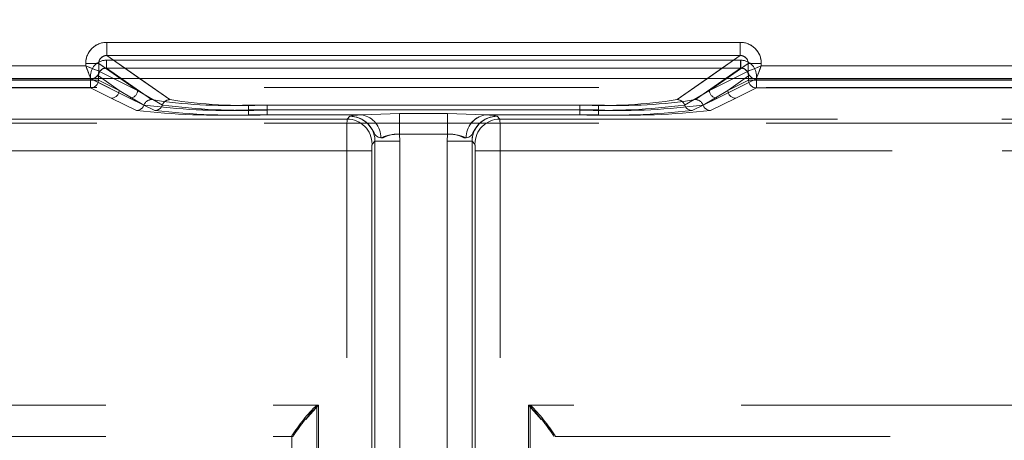
# Model space of a CAD drawing. Units: millimetres. Extents: x 0 to 507, y -3 to 297.
# Drawn here: x 219 to 223, y 248 to 250 of the extents above; entities that cross this region are included whole.
import ezdxf

# ---------------------------------------------------------------- set-up
doc = ezdxf.new("R2010")
doc.units = ezdxf.units.MM
doc.linetypes.add('HIDDEN', pattern=[1.905, 1.27, -0.635])
doc.layers.add('FORMAT', color=7, linetype='Continuous')
doc.styles.add('SLDTEXTSTYLE3', font='TXT', dxfattribs={"width": 0.75})
doc.dimstyles.new('SLDDIMSTYLE1', dxfattribs={"dimtxt": 3, "dimasz": 3, "dimexe": 0, "dimexo": 0.0625, "dimgap": 0.75, "dimtad": 2, "dimlfac": 10, "dimrnd": 1e-09, "dimzin": 12, "dimdsep": 46, "dimtxsty": 'SLDTEXTSTYLE3', "dimsah": 1, "dimcen": 0.09, "dimadec": 0, "dimazin": 3, "dimtfac": 1, "dimtofl": 0, "dimtmove": 0, "dimatfit": 3, "dimfxl": 0, "dimfrac": 2, "dimtolj": 1, "dimtzin": 12, "dimarcsym": 0})

# ---------------------------------------------------------------- blocks, each defined once
blk = doc.blocks.new('_D_2')
at = {"layer": 'FORMAT'}
for p, q in [((146.0472, 249.3597), (146.0472, 260.1981)), ((246.0472, 246.0678), (246.0472, 260.1981)), ((146.0472, 259.1981), (246.0472, 259.1981))]:
    blk.add_line(p, q, dxfattribs=at)
for points in [[(146.0472, 259.1981), (149.0472, 258.4481), (149.0472, 259.9481)], [(246.0472, 259.1981), (243.0472, 259.9481), (243.0472, 258.4481)]]:
    blk.add_solid(points, dxfattribs=at)
at = {"layer": 'FORMAT', "insert": (188.6531, 263.0653, 0.01), "char_height": 3, "attachment_point": 1, "style": 'SLDTEXTSTYLE3'}
blk.add_mtext('1000', dxfattribs=at)

msp = doc.modelspace()

# ---------------------------------------------------------------- linework, layer by layer
at = {"color": 7, "linetype": 'Continuous', "lineweight": 15}
for p, q in [((219.7956, 249.4966), (222.1989, 249.4966)), ((219.7956, 249.4467), (219.7956, 249.4966)), ((222.1989, 249.4467), (222.1989, 249.4966)), ((219.7956, 249.4467), (222.1989, 249.4467)), ((218.6074, 249.4075), (219.7157, 249.4075)), ((219.7157, 249.4075), (219.7157, 249.4169)), ((219.7157, 249.4169), (219.7655, 249.4169)), ((219.7655, 249.3876), (219.7655, 249.4169)), ((222.229, 249.3876), (222.229, 249.4169)), ((222.2788, 249.4169), (222.229, 249.4169)), ((222.2788, 249.4169), (222.2788, 249.4075)), ((222.2788, 249.4075), (223.3871, 249.4075)), ((146.0472, 249.3597), (246.0472, 249.3597)), ((219.7656, 249.3875), (219.7655, 249.3876)), ((222.2289, 249.3875), (222.229, 249.3876))]:
    msp.add_line(p, q, dxfattribs=at)
at = {"color": 7, "linetype": 'HIDDEN', "lineweight": 0}
for p, q in [((219.7956, 249.4467), (219.7956, 249.4966)), ((222.1989, 249.4966), (219.7956, 249.4966)), ((222.1989, 249.4467), (222.1989, 249.4966)), ((220.0352, 249.2793), (219.7956, 249.4467)), ((222.1989, 249.4467), (219.7956, 249.4467)), ((222.1989, 249.4467), (221.9594, 249.2793)), ((219.7158, 249.4075), (218.6074, 249.4075)), ((219.7158, 249.4169), (219.7656, 249.4169)), ((219.7158, 249.4169), (219.7158, 249.4075)), ((219.7656, 249.4169), (219.9122, 249.3144)), ((219.7656, 249.3876), (219.7656, 249.4169)), ((219.794, 249.4289), (222.2006, 249.4289)), ((219.794, 249.4289), (219.794, 249.3989)), ((219.794, 249.4289), (219.794, 249.3989)), ((222.2005, 249.4289), (219.794, 249.4289)), ((219.794, 249.3989), (222.2006, 249.3989)), ((219.9652, 249.2793), (219.794, 249.3989)), ((219.794, 249.3989), (219.9651, 249.2793)), ((222.2005, 249.3989), (219.794, 249.3989)), ((222.2006, 249.3989), (222.0294, 249.2793)), ((222.0294, 249.2793), (222.2005, 249.3989)), ((222.0824, 249.3144), (222.229, 249.4169)), ((222.2005, 249.4289), (222.2005, 249.3989)), ((222.2006, 249.4289), (222.2006, 249.3989)), ((222.2788, 249.4169), (222.229, 249.4169)), ((222.229, 249.3876), (222.229, 249.4169)), ((222.2788, 249.4075), (222.2788, 249.4169)), ((223.3872, 249.4075), (222.2788, 249.4075)), ((218.5874, 249.3576), (219.7358, 249.3576)), ((218.5874, 249.3576), (219.7357, 249.3576)), ((219.7341, 249.3534), (219.7341, 249.3691)), ((219.7356, 249.3577), (219.744, 249.3597)), ((219.7357, 249.3576), (219.7356, 249.3577)), ((219.7357, 249.3576), (219.8823, 249.2844)), ((219.7358, 249.3576), (219.8823, 249.2844)), ((219.7639, 249.3691), (219.8422, 249.3144)), ((219.7639, 249.3534), (219.7639, 249.3691)), ((219.764, 249.3534), (219.764, 249.3691)), ((219.8422, 249.3144), (219.764, 249.3691)), ((219.7656, 249.3875), (219.7656, 249.3876)), ((219.7656, 249.3875), (219.9122, 249.3144)), ((219.9122, 249.3144), (219.8215, 249.3597)), ((219.9122, 249.3144), (219.8474, 249.3597)), ((219.9201, 249.3597), (220.0351, 249.2793)), ((221.9594, 249.2793), (222.0744, 249.3597)), ((222.1471, 249.3597), (222.0823, 249.3144)), ((222.173, 249.3597), (222.0823, 249.3144)), ((222.0824, 249.3144), (222.2289, 249.3875)), ((222.2588, 249.3576), (222.1122, 249.2844)), ((222.2588, 249.3576), (222.1123, 249.2844)), ((222.1523, 249.3144), (222.2306, 249.3691)), ((222.2306, 249.3691), (222.1524, 249.3144)), ((222.2289, 249.3875), (222.229, 249.3876)), ((222.2306, 249.3534), (222.2306, 249.3691)), ((222.2306, 249.3534), (222.2306, 249.3691)), ((222.2589, 249.3577), (222.2588, 249.3576)), ((223.4072, 249.3576), (222.2588, 249.3576)), ((223.4071, 249.3576), (222.2588, 249.3576)), ((222.2605, 249.3691), (222.2605, 249.3534)), ((208.9628, 249.3247), (233.0317, 249.3247)), ((219.734, 249.3534), (218.589, 249.3534)), ((219.734, 249.3235), (218.589, 249.3235)), ((218.5891, 249.3534), (219.7341, 249.3534)), ((218.5891, 249.3235), (219.7341, 249.3235)), ((219.734, 249.3534), (219.734, 249.3235)), ((219.7639, 249.3534), (219.734, 249.3534)), ((219.8123, 249.2844), (219.734, 249.3235)), ((219.7341, 249.3534), (219.764, 249.3534)), ((219.7341, 249.3235), (219.7341, 249.3534)), ((219.8123, 249.2844), (219.7341, 249.3235)), ((219.7639, 249.3534), (219.8422, 249.3144)), ((219.8422, 249.3144), (219.764, 249.3534)), ((222.1523, 249.3144), (222.2306, 249.3534)), ((222.2306, 249.3534), (222.1524, 249.3144)), ((222.1822, 249.2844), (222.2605, 249.3235)), ((222.1823, 249.2844), (222.2605, 249.3235)), ((222.2306, 249.3534), (222.2605, 249.3534)), ((222.2605, 249.3534), (222.2306, 249.3534)), ((222.2605, 249.3534), (223.4055, 249.3534)), ((222.2605, 249.3534), (222.2605, 249.3235)), ((222.2605, 249.3235), (222.2605, 249.3534)), ((223.4055, 249.3534), (222.2605, 249.3534)), ((222.2605, 249.3235), (223.4055, 249.3235)), ((223.4055, 249.3235), (222.2605, 249.3235)), ((219.9085, 249.2379), (219.8123, 249.2844)), ((219.9084, 249.2379), (219.8123, 249.2844)), ((219.8422, 249.3144), (219.9368, 249.2586)), ((219.8422, 249.3144), (219.9368, 249.2586)), ((219.8823, 249.2844), (219.9785, 249.2379)), ((219.8823, 249.2844), (219.9784, 249.2379)), ((220.0068, 249.2586), (219.9122, 249.3144)), ((220.0068, 249.2586), (219.9122, 249.3144)), ((221.9877, 249.2586), (222.0823, 249.3144)), ((221.9878, 249.2586), (222.0824, 249.3144)), ((222.1123, 249.2844), (222.0161, 249.2379)), ((222.1122, 249.2844), (222.0161, 249.2379)), ((222.1524, 249.3144), (222.0577, 249.2586)), ((222.1523, 249.3144), (222.0577, 249.2586)), ((222.0861, 249.2379), (222.1823, 249.2844)), ((222.0861, 249.2379), (222.1822, 249.2844)), ((221.6608, 249.2586), (220.3338, 249.2586)), ((220.3338, 249.2399), (220.3338, 249.2586)), ((220.3338, 249.2586), (220.3338, 249.2399)), ((220.3338, 249.2586), (221.6607, 249.2586)), ((220.4037, 249.2586), (221.5908, 249.2586)), ((220.4037, 249.2399), (220.4037, 249.2586)), ((220.4038, 249.2586), (220.4038, 249.2399)), ((221.5908, 249.2586), (220.4038, 249.2586)), ((221.5908, 249.2399), (221.5908, 249.2586)), ((221.5908, 249.2586), (221.5908, 249.2399)), ((221.6607, 249.2399), (221.6607, 249.2586)), ((221.6608, 249.2586), (221.6608, 249.2399)), ((220.3338, 249.2399), (220.3338, 249.221)), ((221.6608, 249.2399), (220.3338, 249.2399)), ((220.3338, 249.221), (220.3338, 249.2399)), ((220.3338, 249.2399), (221.6607, 249.2399)), ((220.7641, 249.221), (220.3338, 249.221)), ((220.764, 249.221), (220.3338, 249.221)), ((220.4037, 249.2399), (220.4037, 249.221)), ((221.5908, 249.2399), (220.4037, 249.2399)), ((220.4037, 249.221), (220.764, 249.221)), ((220.4038, 249.221), (220.4038, 249.2399)), ((220.4038, 249.2399), (221.5908, 249.2399)), ((220.4038, 249.221), (220.7641, 249.221)), ((220.7074, 249.2053), (220.7181, 249.216)), ((220.718, 249.216), (220.7074, 249.2053)), ((220.7182, 249.2161), (220.7181, 249.216)), ((220.764, 249.221), (220.9059, 249.2263)), ((220.7641, 249.221), (220.9059, 249.2263)), ((220.9059, 249.2263), (221.0886, 249.2263)), ((220.9059, 249.1481), (220.9059, 249.2263)), ((220.9059, 249.2263), (221.0886, 249.2263)), ((220.9059, 249.2263), (220.9059, 249.1481)), ((221.0886, 249.2263), (221.2305, 249.221)), ((221.0886, 249.1481), (221.0886, 249.2263)), ((221.0886, 249.2263), (221.2305, 249.221)), ((221.0886, 249.2263), (221.0886, 249.1481)), ((221.2305, 249.221), (221.6608, 249.221)), ((221.5908, 249.221), (221.2305, 249.221)), ((221.5908, 249.221), (221.2305, 249.221)), ((221.2305, 249.221), (221.6607, 249.221)), ((221.2763, 249.2161), (221.2765, 249.216)), ((221.2872, 249.2053), (221.2765, 249.216)), ((221.2765, 249.216), (221.2871, 249.2053)), ((221.5908, 249.2399), (221.5908, 249.221)), ((221.5908, 249.221), (221.5908, 249.2399)), ((221.6607, 249.2399), (221.6607, 249.221)), ((221.6608, 249.221), (221.6608, 249.2399)), ((208.9628, 249.1894), (233.0317, 249.1894)), ((220.7074, 249.2053), (209.6944, 249.2053)), ((220.7074, 249.2053), (209.6944, 249.2053)), ((209.9015, 249.2053), (220.7074, 249.2053)), ((209.9015, 249.2053), (220.7074, 249.2053)), ((221.2871, 249.2053), (232.3001, 249.2053)), ((232.093, 249.2053), (221.2871, 249.2053)), ((232.093, 249.2053), (221.2872, 249.2053)), ((221.2872, 249.2053), (232.3002, 249.2053)), ((221.0886, 249.1481), (220.9059, 249.1481)), ((220.9059, 249.1481), (220.9079, 249.1211)), ((221.0886, 249.1481), (220.9059, 249.1481)), ((220.9078, 249.1211), (220.9059, 249.1481)), ((221.0886, 249.1481), (221.0867, 249.1211)), ((221.0867, 249.1211), (221.0886, 249.1481)), ((220.813, 249.1211), (220.8023, 249.1104)), ((220.8129, 249.1211), (220.8023, 249.1104)), ((220.8129, 249.1211), (220.8129, 246.3751)), ((220.9078, 249.1211), (220.8129, 249.1211)), ((220.8129, 246.3845), (220.8129, 249.1211)), ((220.813, 246.3845), (220.813, 249.1211)), ((220.9079, 249.1211), (220.813, 249.1211)), ((220.813, 249.1211), (220.813, 246.3751)), ((220.9078, 246.3751), (220.9078, 249.1211)), ((220.9078, 246.3845), (220.9078, 249.1211)), ((220.9079, 249.1211), (220.9079, 246.3845)), ((220.9079, 249.1211), (220.9079, 246.3751)), ((221.0867, 246.3845), (221.0867, 249.1211)), ((221.1816, 249.1211), (221.0867, 249.1211)), ((221.0867, 246.3751), (221.0867, 249.1211)), ((221.0867, 249.1211), (221.0867, 246.3751)), ((221.1816, 249.1211), (221.0867, 249.1211)), ((221.0867, 249.1211), (221.0867, 246.3845)), ((221.1816, 246.3845), (221.1816, 249.1211)), ((221.1923, 249.1104), (221.1816, 249.1211)), ((221.1816, 249.1211), (221.1816, 246.3751)), ((221.1816, 249.1211), (221.1816, 246.3751)), ((221.1922, 249.1104), (221.1816, 249.1211)), ((221.1816, 246.3845), (221.1816, 249.1211)), ((209.6944, 249.0854), (220.7063, 249.0854)), ((220.7063, 249.0854), (209.6944, 249.0854)), ((220.7063, 249.0854), (209.9015, 249.0854)), ((209.9015, 249.0854), (220.7063, 249.0854)), ((220.7063, 249.0854), (220.8012, 249.0854)), ((220.7063, 246.3962), (220.7063, 249.0854)), ((220.7063, 246.3939), (220.7063, 249.0854)), ((220.7063, 249.0854), (220.8012, 249.0854)), ((220.7063, 246.3939), (220.7063, 249.0854)), ((220.7063, 246.3962), (220.7063, 249.0854)), ((220.8012, 249.0854), (220.8012, 246.3962)), ((220.8012, 246.3939), (220.8012, 249.0854)), ((220.8012, 246.3939), (220.8012, 249.0854)), ((220.8012, 249.0854), (220.8012, 246.3962)), ((221.1933, 249.0854), (221.1933, 246.3962)), ((221.2882, 249.0854), (221.1933, 249.0854)), ((221.1933, 246.3939), (221.1933, 249.0854)), ((221.1933, 246.3939), (221.1933, 249.0854)), ((221.1933, 249.0854), (221.2882, 249.0854)), ((221.1933, 249.0854), (221.1933, 246.3962)), ((232.093, 249.0854), (221.2882, 249.0854)), ((221.2882, 246.3962), (221.2882, 249.0854)), ((221.2882, 249.0854), (232.3002, 249.0854)), ((221.2882, 246.3939), (221.2882, 249.0854)), ((232.3001, 249.0854), (221.2882, 249.0854)), ((221.2882, 246.3939), (221.2882, 249.0854)), ((221.2882, 249.0854), (232.093, 249.0854)), ((221.2882, 246.3962), (221.2882, 249.0854)), ((210.9015, 248.1203), (220.5991, 248.1203)), ((210.9015, 248.1203), (220.5923, 248.1203)), ((210.9015, 248.1203), (220.5922, 248.1203)), ((210.9015, 248.1203), (220.5991, 248.1203)), ((220.5922, 248.1203), (220.5922, 246.3889)), ((220.5923, 248.1203), (220.5923, 246.3889)), ((220.5991, 248.1203), (220.5991, 246.3912)), ((220.5991, 248.1203), (220.5991, 246.3912)), ((231.093, 248.1203), (221.3954, 248.1203)), ((221.3954, 248.1203), (221.3954, 246.3912)), ((231.093, 248.1203), (221.3954, 248.1203)), ((221.3954, 248.1203), (221.3954, 246.3912)), ((221.4022, 248.1203), (221.4022, 246.3889)), ((231.093, 248.1203), (221.4022, 248.1203)), ((231.093, 248.1203), (221.4023, 248.1203)), ((221.4023, 248.1203), (221.4023, 246.3889)), ((210.9015, 248.0003), (220.4973, 248.0003)), ((220.4973, 248.0003), (220.4973, 248.0029)), ((220.4973, 248.0029), (220.4973, 246.3889)), ((220.4973, 248.0003), (220.5029, 248.0003)), ((220.5042, 248.0039), (220.5029, 248.0003)), ((220.503, 248.0003), (220.5029, 248.0003)), ((221.4903, 248.0039), (221.4916, 248.0003)), ((221.4972, 248.0029), (221.4972, 248.0003)), ((221.4972, 246.3889), (221.4972, 248.0029)), ((221.4972, 248.0003), (231.093, 248.0003))]:
    msp.add_line(p, q, dxfattribs=at)
at = {"color": 8, "linetype": 'Continuous', "lineweight": 15}
for p, q in [((219.7956, 249.4467), (219.9201, 249.3597)), ((222.0744, 249.3597), (222.1989, 249.4467)), ((219.8474, 249.3597), (219.7655, 249.4169)), ((222.229, 249.4169), (222.1471, 249.3597)), ((219.8215, 249.3597), (219.7656, 249.3875)), ((222.2289, 249.3875), (222.173, 249.3597))]:
    msp.add_line(p, q, dxfattribs=at)
at = {"color": 7, "linetype": 'Continuous', "lineweight": 15, "flags": 128}
for points in [[(219.7157, 249.4075), (219.7271, 249.403), (219.7366, 249.3992), (219.7495, 249.394), (219.7608, 249.3895), (219.7655, 249.3876)], [(222.2788, 249.4075), (222.2743, 249.3961), (222.2705, 249.3867), (222.2653, 249.3737), (222.2608, 249.3624), (222.2589, 249.3577)]]:
    msp.add_lwpolyline(points, dxfattribs=at)
at = {"color": 7, "linetype": 'HIDDEN', "lineweight": 0, "flags": 128}
for points in [[(219.7158, 249.4075), (219.7203, 249.3961), (219.724, 249.3867), (219.7293, 249.3737), (219.7338, 249.3624), (219.7357, 249.3577)], [(222.2788, 249.4075), (222.2674, 249.403), (222.258, 249.3992), (222.245, 249.394), (222.2337, 249.3895), (222.229, 249.3876)], [(220.764, 249.221), (220.731, 249.2187), (220.718, 249.216)], [(220.8354, 249.134), (220.8255, 249.1366), (220.8175, 249.1414), (220.8138, 249.1457), (220.8096, 249.1527), (220.8025, 249.1658), (220.7945, 249.1778), (220.7867, 249.1868), (220.7854, 249.1881), (220.7853, 249.1882), (220.7852, 249.1882), (220.7852, 249.1882), (220.7852, 249.1882), (220.7852, 249.1882), (220.7852, 249.1883), (220.7852, 249.1883), (220.7852, 249.1883), (220.7852, 249.1883), (220.7852, 249.1883), (220.7852, 249.1882), (220.7852, 249.1882), (220.7852, 249.1882), (220.7852, 249.1882), (220.7852, 249.1882), (220.7852, 249.1883), (220.7852, 249.1883), (220.7845, 249.189), (220.7835, 249.1899), (220.7817, 249.1916), (220.7771, 249.1955), (220.7642, 249.2041), (220.7446, 249.2122), (220.718, 249.216)], [(220.718, 249.216), (220.7206, 249.2159), (220.7442, 249.2124), (220.7634, 249.2045), (220.7706, 249.2002), (220.7755, 249.1967), (220.7791, 249.1939), (220.7818, 249.1915), (220.783, 249.1904), (220.7838, 249.1896), (220.7846, 249.1889), (220.7848, 249.1887), (220.7852, 249.1883), (220.7852, 249.1883), (220.7852, 249.1882), (220.7852, 249.1882), (220.7852, 249.1883), (220.7852, 249.1883), (220.7852, 249.1883), (220.7852, 249.1883), (220.7852, 249.1883), (220.7852, 249.1883), (220.7852, 249.1883), (220.7852, 249.1883), (220.7866, 249.1868), (220.8025, 249.1659), (220.8096, 249.1527), (220.8138, 249.1457), (220.8175, 249.1414), (220.8255, 249.1366), (220.8354, 249.134)], [(220.7181, 249.216), (220.731, 249.2187), (220.7641, 249.221)], [(220.7641, 249.221), (220.731, 249.2187), (220.7182, 249.2161)], [(220.764, 249.221), (220.731, 249.2187), (220.7182, 249.2161)], [(221.1591, 249.134), (221.169, 249.1366), (221.177, 249.1414), (221.1807, 249.1457), (221.1849, 249.1527), (221.192, 249.1658), (221.2, 249.1778), (221.2078, 249.1868), (221.2091, 249.1881), (221.2092, 249.1882), (221.2093, 249.1882), (221.2093, 249.1882), (221.2093, 249.1882), (221.2093, 249.1882), (221.2093, 249.1883), (221.2093, 249.1883), (221.2093, 249.1883), (221.2093, 249.1883), (221.2093, 249.1883), (221.2093, 249.1882), (221.2093, 249.1882), (221.2093, 249.1882), (221.2093, 249.1882), (221.2093, 249.1882), (221.2093, 249.1883), (221.2093, 249.1883), (221.21, 249.189), (221.211, 249.1899), (221.2128, 249.1916), (221.2174, 249.1955), (221.2303, 249.2041), (221.2499, 249.2122), (221.2765, 249.216)], [(221.2765, 249.216), (221.2739, 249.2159), (221.2503, 249.2124), (221.2311, 249.2045), (221.2239, 249.2002), (221.219, 249.1967), (221.2154, 249.1939), (221.2127, 249.1915), (221.2115, 249.1904), (221.2107, 249.1896), (221.2099, 249.1889), (221.2097, 249.1887), (221.2093, 249.1883), (221.2093, 249.1883), (221.2093, 249.1882), (221.2093, 249.1882), (221.2093, 249.1883), (221.2093, 249.1883), (221.2093, 249.1883), (221.2093, 249.1883), (221.2093, 249.1883), (221.2093, 249.1883), (221.2093, 249.1883), (221.2093, 249.1883), (221.2079, 249.1868), (221.192, 249.1659), (221.1849, 249.1527), (221.1807, 249.1457), (221.177, 249.1414), (221.169, 249.1366), (221.1591, 249.134)], [(221.2305, 249.221), (221.2635, 249.2187), (221.2763, 249.2161)], [(221.2305, 249.221), (221.2635, 249.2187), (221.2765, 249.216)], [(221.2765, 249.216), (221.2635, 249.2187), (221.2305, 249.221)], [(221.2305, 249.221), (221.2635, 249.2187), (221.2763, 249.2161)], [(220.8354, 249.134), (220.8424, 249.1346), (220.8666, 249.1443), (220.8855, 249.1485), (220.9059, 249.1481)], [(220.9059, 249.1481), (220.8855, 249.1485), (220.8666, 249.1443), (220.8424, 249.1346), (220.8354, 249.134)], [(220.8354, 249.134), (220.8424, 249.1346), (220.8499, 249.1375), (220.8666, 249.1443), (220.8855, 249.1485), (220.9059, 249.1481)], [(221.1592, 249.134), (221.1521, 249.1346), (221.1446, 249.1375), (221.128, 249.1443), (221.109, 249.1485), (221.0886, 249.1481)], [(221.0886, 249.1481), (221.109, 249.1485), (221.128, 249.1443), (221.1521, 249.1346), (221.1592, 249.134)], [(221.1591, 249.134), (221.1521, 249.1346), (221.1279, 249.1443), (221.109, 249.1485), (221.0886, 249.1481)], [(220.5991, 248.1203), (220.5681, 248.0853), (220.5512, 248.0659)], [(221.3954, 248.1203), (221.4265, 248.0853), (221.4433, 248.0659)]]:
    msp.add_lwpolyline(points, dxfattribs=at)
at = {"color": 7, "linetype": 'Continuous', "lineweight": 15}
for centre, radius, start, end in [((219.7955, 249.4169), 0.0797, 89.8949, 179.993), ((222.1991, 249.4169), 0.0797, 0.0033, 90.1077), ((219.7951, 249.4171), 0.0296, 89.0818, 180.437), ((222.1994, 249.4172), 0.0296, 359.5113, 90.9727), ((225.5956, 251.7308), 6.3222, 201.56024, 202.04643), ((224.5499, 243.6577), 6.1821, 111.55333, 112.05052), ((219.7355, 249.3876), 0.0301, 270.3335, 359.8306), ((219.7381, 249.3865), 0.0275, 282.4081, 2.2839), ((222.259, 249.3876), 0.0301, 180.1767, 269.6621), ((222.2592, 249.3879), 0.0302, 180.5764, 269.4236)]:
    msp.add_arc(centre, radius, start, end, dxfattribs=at)
at = {"color": 7, "linetype": 'HIDDEN', "lineweight": 0}
for centre, radius, start, end in [((219.7955, 249.4169), 0.0797, 89.8918, 179.9961), ((222.1991, 249.4169), 0.0797, 0.0033, 90.1077), ((219.7951, 249.4172), 0.0296, 89.0276, 180.4855), ((222.1994, 249.4171), 0.0296, 359.5657, 90.9184), ((217.4203, 243.5967), 6.2478, 67.95209, 68.44406), ((219.7938, 249.3691), 0.0598, 89.8913, 179.9971), ((219.7939, 249.3691), 0.0598, 89.897, 179.9914), ((219.7936, 249.3692), 0.0297, 89.4101, 180.2555), ((219.7937, 249.3692), 0.0297, 89.4257, 180.2399), ((222.2007, 249.3691), 0.0598, 0.0063, 90.1053), ((222.2008, 249.3692), 0.0297, 359.7533, 90.5811), ((222.2007, 249.3691), 0.0598, 0.0064, 90.1067), ((222.2009, 249.3692), 0.0297, 359.7445, 90.5899), ((216.426, 251.7196), 6.293, 337.95541, 338.44384), ((219.7363, 249.3857), 0.028, 268.7929, 319.8025), ((222.259, 249.3876), 0.0301, 180.1768, 269.6592), ((222.2592, 249.3879), 0.0302, 180.5571, 269.4429), ((219.7339, 249.3535), 0.0301, 270.3363, 359.8277), ((219.7339, 249.3535), 0.0301, 270.3331, 359.831), ((222.2607, 249.3535), 0.0301, 180.1763, 269.6625), ((222.2606, 249.3535), 0.0301, 180.1707, 269.6653), ((219.8121, 249.3145), 0.0301, 270.3363, 359.8277), ((219.8121, 249.3145), 0.0301, 270.3445, 359.8196), ((219.8821, 249.3145), 0.0301, 270.3331, 359.831), ((219.8821, 249.3145), 0.0301, 270.3445, 359.8196), ((222.1124, 249.3145), 0.0301, 180.1707, 269.6653), ((222.1124, 249.3145), 0.0301, 180.1707, 269.6653), ((222.1824, 249.3145), 0.0301, 180.1735, 269.6624), ((222.1824, 249.3145), 0.0301, 180.1707, 269.6653), ((219.9082, 249.268), 0.0301, 270.3699, 341.8199), ((219.9083, 249.268), 0.0301, 270.3831, 341.8125), ((219.9654, 249.2492), 0.0301, 90.3932, 161.7239), ((219.9654, 249.2492), 0.0301, 90.3966, 161.7263), ((220.2463, 251.5992), 2.361, 262.4672, 272.1228), ((220.2463, 251.5992), 2.3609, 262.4671, 272.1229), ((220.2523, 251.1064), 1.8496, 261.0699, 272.5255), ((220.2523, 251.1063), 1.8495, 261.0697, 272.5255), ((219.9782, 249.268), 0.0301, 270.3831, 341.8067), ((219.9783, 249.268), 0.0301, 270.3668, 341.8287), ((220.0354, 249.2492), 0.0301, 90.3932, 161.7239), ((220.0353, 249.2492), 0.0301, 90.3966, 161.7263), ((220.3163, 251.5992), 2.361, 262.4672, 272.1228), ((220.3163, 251.5992), 2.3609, 262.4671, 272.1229), ((220.3222, 251.1064), 1.8496, 261.0699, 272.5254), ((220.3223, 251.1063), 1.8495, 261.0697, 272.5255), ((221.6723, 251.1064), 1.8496, 267.4746, 278.9301), ((221.6723, 251.1064), 1.8496, 267.4746, 278.9301), ((221.6782, 251.5992), 2.3609, 267.8771, 277.5329), ((221.6782, 251.5992), 2.361, 267.8772, 277.5328), ((221.7422, 251.1064), 1.8496, 267.4746, 278.9301), ((221.7482, 251.5992), 2.361, 267.8772, 277.5328), ((221.7423, 251.1064), 1.8496, 267.4746, 278.9301), ((221.7482, 251.5992), 2.361, 267.8772, 277.5328), ((221.9592, 249.2492), 0.0301, 18.2737, 89.6034), ((221.9592, 249.2492), 0.0301, 18.2799, 89.6002), ((222.0163, 249.268), 0.0301, 198.1708, 269.6337), ((222.0163, 249.268), 0.0301, 198.195, 269.6123), ((222.0292, 249.2492), 0.0301, 18.2799, 89.6002), ((222.0291, 249.2492), 0.0301, 18.2799, 89.6002), ((222.0863, 249.268), 0.0301, 198.174, 269.6304), ((222.0863, 249.268), 0.0301, 198.1907, 269.6137), ((220.2404, 252.2339), 3.0143, 263.6775, 271.7752), ((220.2404, 252.2339), 3.0143, 263.6775, 271.7752), ((220.3104, 252.234), 3.0144, 263.6776, 271.775), ((220.3104, 252.2339), 3.0143, 263.6775, 271.7752), ((220.7183, 249.1213), 0.0947, 359.8468, 90.1525), ((220.7183, 249.1213), 0.0947, 359.8469, 90.1524), ((220.7183, 249.1213), 0.0947, 359.8511, 90.1483), ((220.7183, 249.1213), 0.0947, 359.8518, 90.1475), ((220.7487, 249.1357), 0.0867, 358.8516, 79.7952), ((220.7487, 249.1357), 0.0867, 358.852, 79.7948), ((220.7487, 249.1357), 0.0867, 358.8516, 79.7952), ((221.2458, 249.1357), 0.0867, 100.2053, 181.1467), ((221.2459, 249.1357), 0.0867, 100.2007, 181.1513), ((221.2459, 249.1357), 0.0867, 100.2053, 181.1467), ((221.2763, 249.1213), 0.0947, 89.8496, 180.1501), ((221.2763, 249.1213), 0.0947, 89.8512, 180.1486), ((221.2762, 249.1213), 0.0947, 89.8516, 180.1482), ((221.2762, 249.1213), 0.0947, 89.8512, 180.1486), ((221.6842, 252.2339), 3.0143, 268.2249, 276.3225), ((221.6841, 252.2339), 3.0143, 268.2249, 276.3225), ((221.7541, 252.2338), 3.0142, 268.2248, 276.3226), ((221.7542, 252.2338), 3.0142, 268.2248, 276.3226), ((224.2671, 249.1144), 3.5609, 178.5369, 180.4661), ((224.2671, 249.1144), 3.5609, 178.5369, 180.4661), ((224.2584, 249.1145), 3.5522, 178.5346, 180.4684), ((224.2584, 249.1145), 3.5522, 178.5346, 180.4684), ((220.7072, 249.1102), 0.0951, 0.129, 89.8722), ((220.7072, 249.1102), 0.0951, 0.129, 89.8722), ((220.7071, 249.1102), 0.0951, 0.1264, 89.8729), ((221.2874, 249.1102), 0.0951, 90.128, 179.8727), ((221.2874, 249.1102), 0.0951, 90.128, 179.8727), ((221.2874, 249.1102), 0.0951, 90.128, 179.8727), ((217.7373, 249.1144), 3.5511, 359.532, 1.4665), ((217.7373, 249.1144), 3.5511, 359.532, 1.4665), ((217.7373, 249.1144), 3.5511, 359.532, 1.4665), ((217.7373, 249.1144), 3.5511, 359.532, 1.4665), ((220.9031, 248.9797), 0.1684, 89.022, 113.6892), ((221.0915, 248.9799), 0.1683, 66.2993, 90.989), ((220.9582, 249.0914), 0.1571, 173.0381, 182.1653), ((220.9585, 249.0913), 0.1574, 173.0459, 182.1576), ((220.9592, 249.0913), 0.1581, 173.0747, 182.1424), ((220.959, 249.0913), 0.1579, 173.0671, 182.15), ((221.0356, 249.0913), 0.1578, 357.8486, 6.9343), ((221.0359, 249.0914), 0.1575, 357.8409, 6.942), ((221.0359, 249.0914), 0.1575, 357.8409, 6.942), ((221.0356, 249.0913), 0.1578, 357.8486, 6.9343), ((221.0795, 247.6288), 0.692, 134.7488, 147.2755), ((221.0815, 247.6272), 0.6946, 134.7733, 147.2527), ((221.0523, 247.6539), 0.6503, 134.178, 147.4404), ((220.9462, 247.6572), 0.6451, 32.5065, 45.876), ((220.9149, 247.6287), 0.6922, 32.7263, 45.2495), ((220.9131, 247.6272), 0.6946, 32.7481, 45.2276), ((220.6468, 247.936), 0.1579, 133.8416, 154.5578), ((221.3479, 247.9361), 0.1577, 25.4537, 46.203)]:
    msp.add_arc(centre, radius, start, end, dxfattribs=at)

# ---------------------------------------------------------------- dimensions: what is measured, and where the dimension line sits
at = {"layer": 'FORMAT'}
dim = msp.add_linear_dim(base=(246.0472, 259.1981), p1=(146.0472, 249.3597), p2=(246.0472, 246.0678), dimstyle='SLDDIMSTYLE1', dxfattribs=at)
dim.commit()
dim.dimension.update_dxf_attribs({"geometry": '_D_2', "text_midpoint": (194.3052, 259.1981), "dimtype": 160})

doc.saveas('drawing.dxf')
